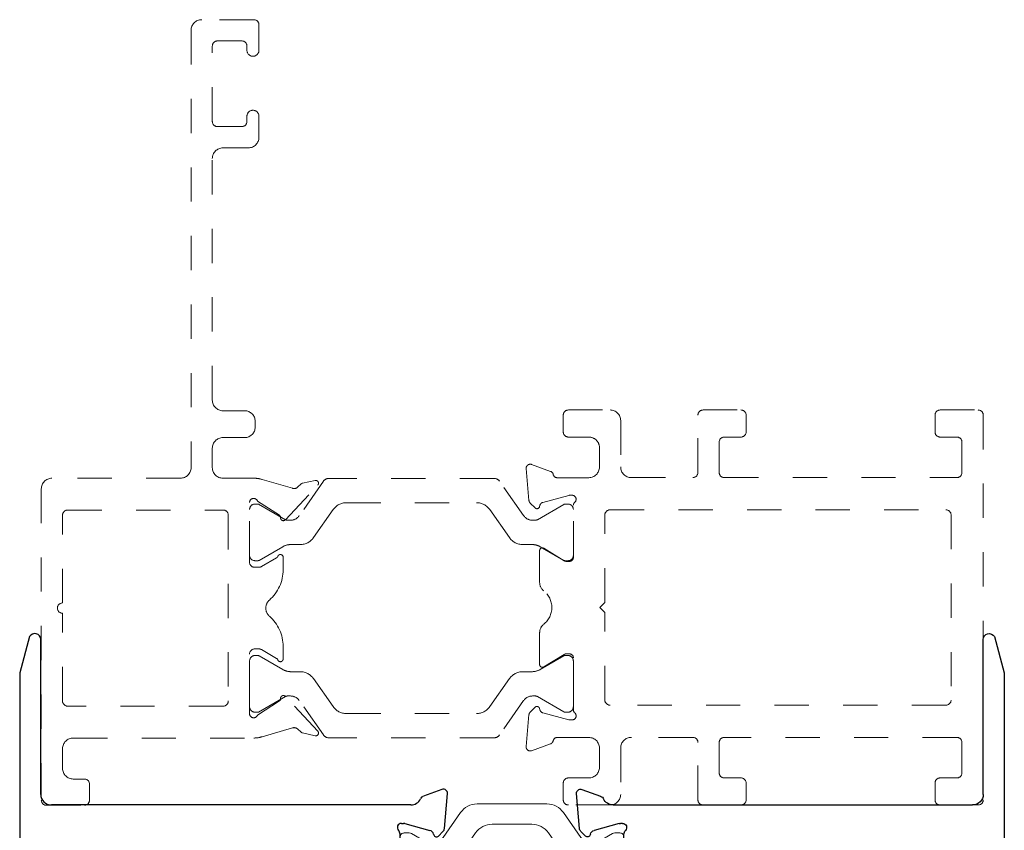
# Model space of a CAD drawing. Extents: x 68 to 324, y -50 to 46.
# Drawn here: x 118 to 121, y 31 to 34 of the extents above; entities that cross this region are included whole.
import ezdxf

# ---------------------------------------------------------------- set-up
doc = ezdxf.new("R2010")
doc.units = 0
doc.header["$LTSCALE"] = 0.3
doc.header["$MEASUREMENT"] = 0
doc.linetypes.add('HIDDEN2', pattern=[0.1875, 0.125, -0.0625])
doc.layers.get('0').update_dxf_attribs({"linetype": 'CONTINUOUS'})
for name, color, linetype in [('B856327$0$I-BAR', 3, 'CONTINUOUS'), ('B856327$0$Part_Object', 52, 'CONTINUOUS'), ('E856326$0$EXT_MULLIONS', 4, 'CONTINUOUS')]:
    doc.layers.add(name, color=color, linetype=linetype)
doc.layers.add('Dimensions_Notes', color=7, linetype='CONTINUOUS', lineweight=13)

# ---------------------------------------------------------------- blocks, each defined once
blk = doc.blocks.new('E856326')
at = {"layer": 'E856326$0$EXT_MULLIONS'}
for p, q in [((-0.5881, 0.4912), (-0.6163, 0.3859)), ((-0.5554, 0.031), (-0.5554, 0.4825)), ((-0.6169, 0.3815), (-0.6169, -0.5081)), ((0.6153, 0.0453), (0.5609, 0.0255)), ((0.6225, -0.0683), (0.6314, 0.033)), ((0.5244, 0), (-0.5244, 0)), ((0.4968, -0.054), (0.5027, -0.054)), ((0.5065, -0.0545), (0.5802, -0.0743)), ((0.4928, -0.3335), (0.4928, -0.0848)), ((0.5908, -0.0849), (0.5915, -0.0875)), ((0.6047, -0.0911), (0.6182, -0.0776)), ((-0.5244, -0.126), (0.1414, -0.126)), ((0.1714, -0.126), (0.3358, -0.126)), ((-0.5554, -0.613), (-0.5554, -0.157)), ((0.3668, -0.157), (0.3668, -0.3687)), ((0.5714, -0.3183), (0.5255, -0.3463)), ((0.656, -0.407), (0.5937, -0.3206)), ((0.5176, -0.3485), (0.5078, -0.3485)), ((0.4288, -0.4307), (0.6438, -0.4307)), ((-0.6163, -0.5125), (-0.5894, -0.613))]:
    blk.add_line(p, q, dxfattribs=at)
for centre, radius, start, end in [((-0.5729, 0.4825), 0.0175, 0, 150), ((-0.5999, 0.3815), 0.017, 165, 180), ((-0.5244, 0.031), 0.031, 180, 270), ((0.6194, 0.034), 0.012, 355, 110), ((0.5244, 0.031), 0.031, 270, 334.7924), ((0.566, 0.0114), 0.015, 110, 154.7924), ((0.4968, -0.0658), 0.0118, 90, 225.0642), ((0.5027, -0.069), 0.015, 75, 90), ((0.4778, -0.0848), 0.015, 0, 45.0642), ((0.5763, -0.0887), 0.015, 15, 75), ((0.6076, -0.067), 0.015, 315, 355), ((0.1564, -0.126), 0.015, 0, 180), ((0.5991, -0.0855), 0.00787, 195, 315), ((-0.5244, -0.157), 0.031, 90, 180), ((0.3358, -0.157), 0.031, 0, 90), ((0.5636, -0.3055), 0.015, 301.4, 328.797), ((0.5833, -0.3174), 0.008, 15.5673, 148.797), ((0.6054, -0.3112), 0.015, 195.5673, 218.7782), ((0.5078, -0.3335), 0.015, 180, 270), ((0.4288, -0.3687), 0.062, 180, 270), ((0.5176, -0.3335), 0.015, 270, 301.4), ((0.6438, -0.4157), 0.015, 270, 35.7882), ((-0.5999, -0.5081), 0.017, 180, 195), ((-0.5724, -0.6084), 0.0176, 195, 345)]:
    blk.add_arc(centre, radius, start, end, dxfattribs=at)
blk = doc.blocks.new('B856326')
blk.add_blockref('E856326', (0, 0))
blk = doc.blocks.new('B856327$0$950030')
at = {"layer": 'B856327$0$I-BAR', "linetype": 'Continuous', "lineweight": 0}
for points in [[(0.6204, 0.126, -0.130885), (0.6264, 0.1276), (0.6414, 0.1276, -0.414214), (0.6534, 0.1156), (0.6534, -0.1151, -0.414214), (0.6409, -0.1276), (0.6264, -0.1276, -0.130885), (0.6204, -0.126), (0.5797, -0.1027, 0.38801), (0.5279, -0.1143), (0.477, -0.1869, -0.244698), (0.4286, -0.2121), (0.2248, -0.2121, -0.244698), (0.1764, -0.1869), (0.1256, -0.1143, 0.38801), (0.0737, -0.1027), (0.033, -0.126, -0.130885), (0.0271, -0.1276), (0.012, -0.1276, -0.414214), (0, -0.1156), (0, 0.1156, -0.414214), (0.012, 0.1276), (0.0271, 0.1276, -0.130885), (0.033, 0.126), (0.0737, 0.1027, 0.38801), (0.1256, 0.1143), (0.1764, 0.1869, -0.244698), (0.2248, 0.2121), (0.4286, 0.2121, -0.244698), (0.477, 0.1869), (0.5279, 0.1143, 0.38801), (0.5797, 0.1027)], [(0.183, -0.0741, 0.115541), (0.1388, -0.0346, -0.593322), (0.1388, 0.0346, 0.115541), (0.183, 0.0741), (0.2206, 0.1278, -0.244698), (0.269, 0.153), (0.3844, 0.153, -0.244698), (0.4328, 0.1278), (0.4705, 0.0741, 0.115541), (0.5146, 0.0346, -0.593322), (0.5146, -0.0346, 0.115541), (0.4705, -0.0741), (0.4328, -0.1278, -0.244698), (0.3844, -0.153), (0.269, -0.153, -0.244698), (0.2206, -0.1278)]]:
    blk.add_lwpolyline(points, format="xyb", close=True, dxfattribs=at)
blk = doc.blocks.new('B856327')
at = {"rotation": 90}
blk.add_blockref('B856327$0$950030', (-0.1459, 1.1097), dxfattribs=at)
at = {"layer": 'B856327$0$Part_Object', "rotation": 270}
blk.add_blockref('B856326', (0.0633, 2.256), dxfattribs=at)
at = {"layer": 'B856327$0$Part_Object', "xscale": -1, "rotation": 270}
blk.add_blockref('B856326', (0.0633, 0.6169), dxfattribs=at)

msp = doc.modelspace()

# ---------------------------------------------------------------- linework, layer by layer
at = {"layer": 'Dimensions_Notes', "linetype": 'HIDDEN2'}
for p, q in [((119.152, 33.8055), (119, 33.8055)), ((119.167, 33.7162), (119.167, 33.7905)), ((118.969, 33.7745), (118.969, 32.4986)), ((119.031, 33.5085), (119.031, 33.7285)), ((119.046, 33.7435), (119.117, 33.7435)), ((119.132, 33.7285), (119.132, 33.7162)), ((119.132, 33.5238), (119.132, 33.5085)), ((119.167, 33.4625), (119.167, 33.5238)), ((119.117, 33.4935), (119.046, 33.4935)), ((119.062, 33.4315), (119.136, 33.4315)), ((119.031, 32.6955), (119.031, 33.4005)), ((120.0699, 32.6667), (120.1916, 32.6667)), ((120.4628, 32.6667), (120.5735, 32.6667)), ((121.1547, 32.6667), (121.2654, 32.6667)), ((119.125, 32.6645), (119.062, 32.6645)), ((120.0549, 32.6027), (120.0549, 32.6517)), ((120.4478, 32.4845), (120.4478, 32.6517)), ((120.5885, 32.6517), (120.5885, 32.6027)), ((121.1397, 32.6027), (121.1397, 32.6517)), ((121.2804, 32.6517), (121.2804, 31.5294)), ((119.156, 32.6172), (119.156, 32.6335)), ((120.2226, 32.6357), (120.2226, 32.5005)), ((119.062, 32.5862), (119.125, 32.5862)), ((120.1279, 32.5877), (120.0699, 32.5877)), ((120.5735, 32.5877), (120.5248, 32.5877)), ((121.2033, 32.5877), (121.1547, 32.5877)), ((119.031, 32.4986), (119.031, 32.5552)), ((120.1606, 32.5002), (120.1606, 32.5567)), ((120.5098, 32.5727), (120.5098, 32.4845)), ((121.2183, 32.4845), (121.2183, 32.5727)), ((119.9549, 32.4025), (119.9467, 32.4957)), ((119.9626, 32.5078), (120.0181, 32.4876)), ((118.938, 32.4676), (118.563, 32.4676)), ((119.1524, 32.4676), (119.062, 32.4676)), ((120.0363, 32.4692), (120.1296, 32.4692)), ((120.2536, 32.4695), (120.4328, 32.4695)), ((120.5248, 32.4695), (121.2033, 32.4695)), ((118.532, 32.4366), (118.532, 31.5284)), ((119.2651, 32.4381), (119.1768, 32.4638)), ((119.2441, 32.3462), (119.3387, 32.4477)), ((119.2905, 32.451), (119.2797, 32.4413)), ((119.3312, 32.4609), (119.2942, 32.4529)), ((120.0712, 32.4175), (119.9953, 32.3972)), ((120.0806, 32.4179), (120.0742, 32.4179)), ((119.1396, 32.2226), (119.1396, 32.3966)), ((119.1629, 32.4006), (119.2266, 32.3595)), ((119.9726, 32.3809), (119.9583, 32.3952)), ((119.987, 32.3889), (119.9858, 32.3844)), ((120.0845, 32.2368), (120.0845, 32.3885)), ((118.594, 32.1036), (118.594, 32.3596)), ((118.609, 32.3746), (119.0626, 32.3746)), ((119.0776, 32.3596), (119.0776, 31.8176)), ((120.1764, 32.1054), (120.1764, 32.3604)), ((120.1914, 32.3754), (121.1716, 32.3754)), ((121.1866, 32.3604), (121.1866, 31.8204)), ((119.998, 32.2633), (120.0578, 32.2268)), ((119.2185, 32.2352), (119.1741, 32.2096)), ((119.2376, 32.2007), (119.2376, 32.237)), ((119.9861, 32.1633), (119.9861, 32.2565)), ((119.1666, 32.2076), (119.1546, 32.2076)), ((120.064, 32.225), (120.0727, 32.225)), ((120.1614, 32.0904), (120.1764, 32.1054)), ((118.594, 31.8176), (118.594, 32.0736)), ((120.1764, 32.0754), (120.1614, 32.0904)), ((120.1764, 31.8204), (120.1764, 32.0754)), ((119.9861, 31.9238), (119.9861, 32.0171)), ((119.2376, 31.9402), (119.2376, 31.9766)), ((119.1396, 31.7806), (119.1396, 31.9546)), ((119.1546, 31.9696), (119.1666, 31.9696)), ((119.1741, 31.9676), (119.2185, 31.942)), ((120.0578, 31.9535), (119.998, 31.917)), ((120.0727, 31.9553), (120.064, 31.9553)), ((120.0845, 31.7918), (120.0845, 31.9434)), ((119.2266, 31.8177), (119.1629, 31.7766)), ((119.3387, 31.7295), (119.2441, 31.831)), ((121.1716, 31.8054), (120.1914, 31.8054)), ((119.0626, 31.8026), (118.609, 31.8026)), ((119.9467, 31.6846), (119.9549, 31.7778)), ((119.9583, 31.7851), (119.9726, 31.7994)), ((119.9858, 31.7959), (119.987, 31.7914)), ((119.9953, 31.7831), (120.0712, 31.7627)), ((120.0742, 31.7623), (120.0806, 31.7623)), ((119.1768, 31.7135), (119.2651, 31.7391)), ((119.2797, 31.7359), (119.2905, 31.7262)), ((119.2942, 31.7243), (119.3312, 31.7163)), ((118.625, 31.7096), (119.1525, 31.7096)), ((120.0181, 31.6927), (119.9626, 31.6725)), ((120.1296, 31.7112), (120.0374, 31.7112)), ((120.4328, 31.7115), (120.2536, 31.7115)), ((120.4478, 31.5292), (120.4478, 31.6965)), ((120.5098, 31.6963), (120.5098, 31.6082)), ((121.2033, 31.7113), (120.5248, 31.7113)), ((121.2183, 31.6082), (121.2183, 31.6963)), ((118.594, 31.6209), (118.594, 31.6786)), ((120.1606, 31.6242), (120.1606, 31.6802)), ((120.2226, 31.6805), (120.2226, 31.5452)), ((118.6577, 31.5899), (118.625, 31.5899)), ((118.6727, 31.5284), (118.6727, 31.5749)), ((120.0549, 31.5292), (120.0549, 31.5782)), ((120.0699, 31.5932), (120.1296, 31.5932)), ((120.5248, 31.5932), (120.5735, 31.5932)), ((120.5885, 31.5782), (120.5885, 31.5292)), ((121.1397, 31.5292), (121.1397, 31.5782)), ((121.1547, 31.5932), (121.2033, 31.5932)), ((121.2804, 31.5294), (121.2804, 31.5292)), ((118.547, 31.5134), (118.6577, 31.5134)), ((120.1916, 31.5142), (120.0699, 31.5142)), ((120.5735, 31.5142), (120.4628, 31.5142)), ((121.2654, 31.5142), (121.1547, 31.5142))]:
    msp.add_line(p, q, dxfattribs=at)
at = {"layer": 'Dimensions_Notes', "linetype": 'HIDDEN2', "ltscale": 0.5}
for p, q in [((119.853, 32.4671), (119.3711, 32.4671)), ((119.3549, 32.4587), (119.2848, 32.3585)), ((119.9393, 32.3585), (119.8692, 32.4587)), ((119.1554, 32.3923), (119.1656, 32.3923)), ((119.1656, 32.3923), (119.2447, 32.3466)), ((119.4223, 32.3962), (119.8018, 32.3962)), ((119.9794, 32.3466), (120.0567, 32.3912)), ((120.0687, 32.3923), (120.0606, 32.3923)), ((119.1396, 32.2427), (119.1396, 32.3765)), ((119.3264, 32.2943), (119.3836, 32.3761)), ((119.8405, 32.3761), (119.8978, 32.2943)), ((120.0845, 32.2427), (120.0845, 32.3765)), ((119.259, 32.345), (119.2506, 32.345)), ((119.9651, 32.345), (119.9735, 32.345)), ((119.2365, 32.2678), (119.1674, 32.228)), ((119.2877, 32.2742), (119.2601, 32.2742)), ((119.9365, 32.2742), (119.964, 32.2742)), ((119.9876, 32.2678), (120.0567, 32.228)), ((119.1554, 32.2269), (119.1635, 32.2269)), ((120.0687, 32.2269), (120.0606, 32.2269)), ((119.1554, 31.9503), (119.1635, 31.9503)), ((119.2365, 31.9094), (119.1674, 31.9492)), ((119.9876, 31.9094), (120.0567, 31.9492)), ((120.0687, 31.9503), (120.0606, 31.9503)), ((119.1396, 31.9345), (119.1396, 31.8007)), ((120.0845, 31.9345), (120.0845, 31.8007)), ((119.2877, 31.903), (119.2601, 31.903)), ((119.9365, 31.903), (119.964, 31.903)), ((119.3264, 31.8829), (119.3836, 31.8011)), ((119.8405, 31.8011), (119.8978, 31.8829)), ((119.259, 31.8322), (119.2506, 31.8322)), ((119.9651, 31.8322), (119.9735, 31.8322)), ((119.1656, 31.7849), (119.2447, 31.8306)), ((119.3549, 31.7185), (119.2848, 31.8187)), ((119.9393, 31.8187), (119.8692, 31.7185)), ((119.9794, 31.8306), (120.0567, 31.786)), ((119.1554, 31.7849), (119.1656, 31.7849)), ((119.4223, 31.781), (119.8018, 31.781)), ((120.0687, 31.7849), (120.0606, 31.7849)), ((119.853, 31.7101), (119.3711, 31.7101))]:
    msp.add_line(p, q, dxfattribs=at)
at = {"layer": 'Dimensions_Notes', "linetype": 'HIDDEN2'}
for centre, radius, start, end in [((119, 33.7745), 0.031, 90, 180), ((119.152, 33.7905), 0.015, 0, 90), ((119.046, 33.7285), 0.015, 90, 180), ((119.117, 33.7285), 0.015, 360, 90), ((119.1495, 33.7162), 0.0175, 180, 0), ((119.1495, 33.5238), 0.0175, 0, 180), ((119.046, 33.5085), 0.015, 180, 270), ((119.117, 33.5085), 0.015, 270, 0), ((119.136, 33.4625), 0.031, 270, 360), ((119.062, 33.4005), 0.031, 90, 180), ((119.062, 32.6955), 0.031, 180, 270), ((120.0699, 32.6517), 0.015, 90, 180), ((120.1916, 32.6357), 0.031, 360, 90), ((120.4628, 32.6517), 0.015, 90, 180), ((120.5735, 32.6517), 0.015, 360, 90), ((121.1547, 32.6517), 0.015, 90, 180), ((121.2654, 32.6517), 0.015, 0, 90), ((119.125, 32.6335), 0.031, 0, 90), ((119.125, 32.6172), 0.031, 270, 360), ((119.062, 32.5552), 0.031, 90, 180), ((120.0699, 32.6027), 0.015, 180, 270), ((120.1296, 32.5567), 0.031, 0, 93.1848), ((120.5248, 32.5727), 0.015, 90, 180), ((120.5735, 32.6027), 0.015, 270, 360), ((121.1547, 32.6027), 0.015, 180, 270), ((121.2033, 32.5727), 0.015, 0, 90), ((118.938, 32.4986), 0.031, 270, 0), ((119.062, 32.4986), 0.031, 180, 270), ((119.9585, 32.4967), 0.0118, 70, 185), ((120.1296, 32.5002), 0.031, 270, 0), ((120.2536, 32.5005), 0.031, 180, 270), ((118.563, 32.4366), 0.031, 90, 180), ((119.1524, 32.3889), 0.0787, 72, 90), ((120.0141, 32.4765), 0.0118, 10.9043, 70), ((120.0373, 32.4809), 0.0118, 190.9043, 265.4118), ((120.4328, 32.4845), 0.015, 270, 0), ((120.5248, 32.4845), 0.015, 180, 270), ((121.2033, 32.4845), 0.015, 270, 0), ((119.2697, 32.4524), 0.015, 252.1677, 312.1677), ((119.2959, 32.4451), 0.008, 102.1677, 132.1677), ((119.3329, 32.4531), 0.008, 317.4169, 102.1677), ((119.1516, 32.3966), 0.012, 19.4712, 180), ((120.0742, 32.4061), 0.0118, 90, 105), ((120.0806, 32.4061), 0.0118, 311.8103, 90), ((119.9667, 32.4036), 0.0118, 185, 225), ((119.9782, 32.3865), 0.00787, 225, 345), ((119.9984, 32.3858), 0.0118, 105, 165), ((120.0963, 32.3885), 0.0118, 131.8103, 180), ((118.609, 32.3596), 0.015, 90, 180), ((119.0626, 32.3596), 0.015, 360, 90), ((119.2223, 32.3528), 0.008, 355.9876, 57.1677), ((119.2382, 32.3517), 0.008, 175.9876, 316.9929), ((120.1914, 32.3604), 0.015, 90, 180), ((121.1716, 32.3604), 0.015, 0, 90), ((119.9939, 32.2565), 0.00787, 58.6, 180), ((119.2145, 32.2422), 0.008, 300, 341.3081), ((119.2296, 32.237), 0.008, 360, 161.3081), ((120.0727, 32.2368), 0.0118, 270, 0), ((119.1546, 32.2226), 0.015, 180, 270), ((119.1666, 32.2226), 0.015, 270, 300), ((120.064, 32.2368), 0.0118, 238.6, 270), ((119.1195, 32.2007), 0.1181, 311.2804, 0), ((120.0171, 32.1633), 0.031, 180, 231.8186), ((119.9596, 32.0902), 0.062, 308.1814, 51.8186), ((118.594, 32.0886), 0.015, 90, 270), ((119.2179, 32.0886), 0.031, 131.2804, 228.7196), ((119.1195, 31.9766), 0.1181, 360, 48.7196), ((120.0171, 32.0171), 0.031, 128.1814, 180), ((119.1546, 31.9546), 0.015, 90, 180), ((119.1666, 31.9546), 0.015, 60, 90), ((120.064, 31.9434), 0.0118, 90, 121.4), ((120.0727, 31.9434), 0.0118, 0, 90), ((119.2145, 31.9351), 0.008, 18.6919, 60), ((119.2296, 31.9402), 0.008, 198.6919, 360), ((119.9939, 31.9238), 0.00787, 180, 301.4), ((119.2382, 31.8255), 0.008, 43.0071, 184.0124), ((118.609, 31.8176), 0.015, 180, 270), ((119.0626, 31.8176), 0.015, 270, 360), ((119.2223, 31.8244), 0.008, 302.8323, 4.0124), ((120.1914, 31.8204), 0.015, 180, 270), ((121.1716, 31.8204), 0.015, 270, 360), ((119.1516, 31.7806), 0.012, 180, 340.5288), ((119.9667, 31.7767), 0.0118, 135, 175), ((119.9782, 31.7938), 0.00787, 15, 135), ((119.9984, 31.7945), 0.0118, 195, 255), ((120.0806, 31.7742), 0.0118, 270, 48.1897), ((120.0963, 31.7918), 0.0118, 180, 228.1897), ((120.0742, 31.7742), 0.0118, 255, 270), ((119.2697, 31.7248), 0.015, 47.8323, 107.8323), ((119.2959, 31.7321), 0.008, 227.8323, 257.8323), ((119.3329, 31.7241), 0.008, 257.8323, 42.5831), ((118.625, 31.6786), 0.031, 90, 180), ((119.1524, 31.7883), 0.0787, 270.0354, 288), ((120.0141, 31.7038), 0.0118, 290, 348.7199), ((120.0374, 31.6992), 0.012, 90, 168.7199), ((120.1296, 31.6802), 0.031, 0, 90), ((120.2536, 31.6805), 0.031, 90, 180), ((120.4328, 31.6965), 0.015, 0, 90), ((120.5248, 31.6963), 0.015, 90, 180), ((121.2033, 31.6963), 0.015, 0, 90), ((119.9585, 31.6836), 0.0118, 175, 290), ((118.625, 31.6209), 0.031, 180, 270), ((120.1296, 31.6242), 0.031, 270, 0), ((120.5248, 31.6082), 0.015, 180, 270), ((121.2033, 31.6082), 0.015, 270, 360), ((118.6577, 31.5749), 0.015, 360, 90), ((120.0699, 31.5782), 0.015, 90, 180), ((120.5735, 31.5782), 0.015, 0, 90), ((121.1547, 31.5782), 0.015, 90, 180), ((120.1916, 31.5452), 0.031, 270, 0), ((118.547, 31.5284), 0.015, 180, 270), ((118.6577, 31.5284), 0.015, 270, 360), ((120.0699, 31.5292), 0.015, 180, 270), ((120.4628, 31.5292), 0.015, 180, 270), ((120.5735, 31.5292), 0.015, 270, 360), ((121.1547, 31.5292), 0.015, 180, 270), ((121.2654, 31.5292), 0.015, 270, 0)]:
    msp.add_arc(centre, radius, start, end, dxfattribs=at)
at = {"layer": 'Dimensions_Notes', "linetype": 'HIDDEN2', "ltscale": 0.5}
for centre, radius, start, end in [((119.3711, 32.4474), 0.0197, 90, 145), ((119.853, 32.4474), 0.0197, 35, 90), ((119.1554, 32.3765), 0.0157, 90, 180), ((119.1635, 32.3844), 0.00787, 60, 90), ((119.4223, 32.349), 0.0472, 90, 145), ((119.8018, 32.349), 0.0472, 35, 90), ((120.0606, 32.3844), 0.00787, 90, 120), ((120.0687, 32.3765), 0.0157, 0, 90), ((119.259, 32.3765), 0.0315, 270, 325), ((119.9651, 32.3765), 0.0315, 215, 270), ((119.2506, 32.3569), 0.0118, 240, 270), ((119.9735, 32.3569), 0.0118, 270, 300), ((119.2877, 32.3214), 0.0472, 270, 325), ((119.9365, 32.3214), 0.0472, 215, 270), ((119.2601, 32.2269), 0.0472, 90, 120), ((119.964, 32.2269), 0.0472, 60, 90), ((119.1554, 32.2427), 0.0157, 180, 270), ((120.0687, 32.2427), 0.0157, 270, 0), ((119.1635, 32.2348), 0.00787, 270, 300), ((120.0606, 32.2348), 0.00787, 240, 270), ((119.1554, 31.9345), 0.0157, 90, 180), ((119.1635, 31.9424), 0.00787, 60, 90), ((120.0606, 31.9424), 0.00787, 90, 120), ((120.0687, 31.9345), 0.0157, 0, 90), ((119.2601, 31.9503), 0.0472, 240, 270), ((119.2877, 31.8558), 0.0472, 35, 90), ((119.9365, 31.8558), 0.0472, 90, 145), ((119.964, 31.9503), 0.0472, 270, 300), ((119.2506, 31.8204), 0.0118, 90, 120), ((119.259, 31.8007), 0.0315, 35, 90), ((119.9651, 31.8007), 0.0315, 90, 145), ((119.9735, 31.8204), 0.0118, 60, 90), ((119.1554, 31.8007), 0.0157, 180, 270), ((119.1635, 31.7928), 0.00787, 270, 300), ((119.4223, 31.8282), 0.0472, 215, 270), ((119.8018, 31.8282), 0.0472, 270, 325), ((120.0606, 31.7928), 0.00787, 240, 270), ((120.0687, 31.8007), 0.0157, 270, 0), ((119.3711, 31.7298), 0.0197, 215, 270), ((119.853, 31.7298), 0.0197, 270, 325)]:
    msp.add_arc(centre, radius, start, end, dxfattribs=at)

# ---------------------------------------------------------------- block references
at = {"rotation": 90}
msp.add_blockref('B856327', (121.3418, 31.4509), dxfattribs=at)

doc.saveas('drawing.dxf')
